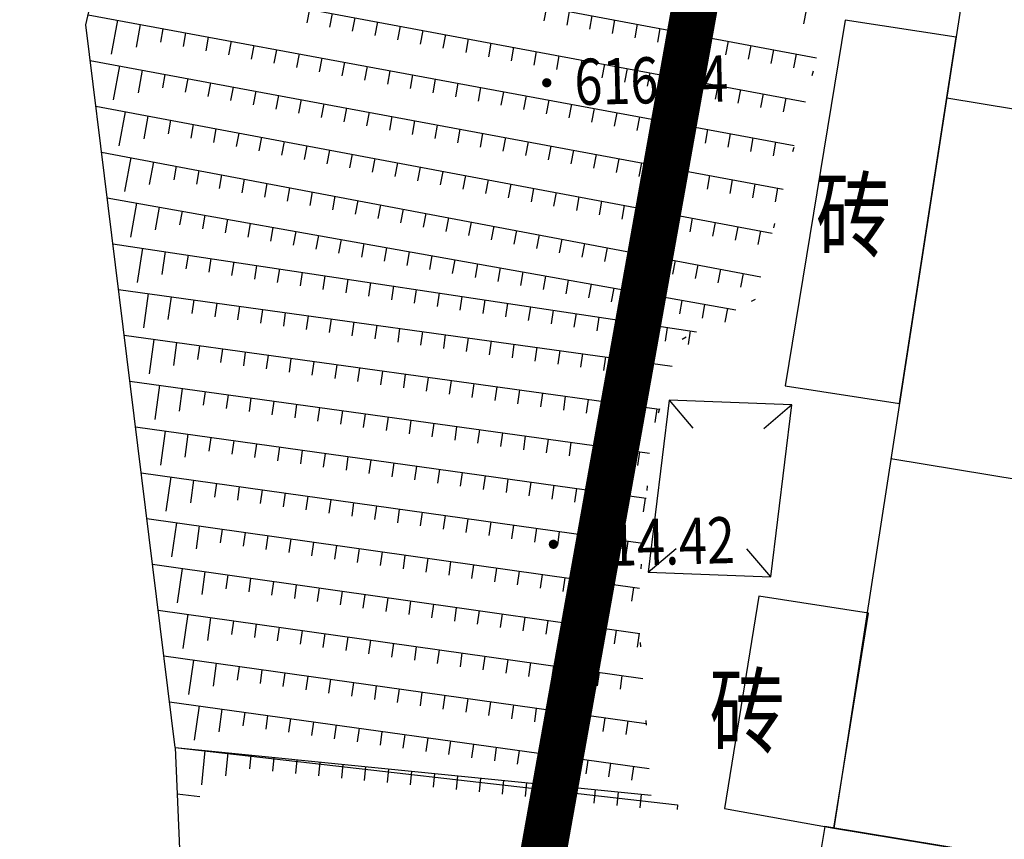
# Model space of a CAD drawing. Extents: x 615953 to 618248, y 3125610 to 3127498.
# Drawn here: x 616510 to 616532, y 3126994 to 3127012 of the extents above; entities that cross this region are included whole.
import ezdxf
from ezdxf.enums import TextEntityAlignment as Align

# ---------------------------------------------------------------- set-up
doc = ezdxf.new("R2010")
doc.units = 0
doc.linetypes.add('X4', pattern=[1.6, 0, -1.6])
doc.layers.get('0').update_dxf_attribs({"linetype": 'CONTINUOUS'})
doc.layers.add('ASSIST', color=7, linetype='CONTINUOUS', plot=False)
for name, color, linetype in [('DMTZ', 3, 'CONTINUOUS'), ('GCD', 1, 'CONTINUOUS'), ('JMD', 6, 'CONTINUOUS'), ('排污口说明', 5, 'CONTINUOUS')]:
    doc.layers.add(name, color=color, linetype=linetype)
doc.styles.add('HZ', font='rs.shx', dxfattribs={"width": 0.8, "bigfont": 'hztxt.shx'})

# ---------------------------------------------------------------- blocks, each defined once
blk = doc.blocks.new('GC200')
at = {"linetype": 'Continuous', "const_width": 0.2, "flags": 128}
blk.add_lwpolyline([(-0.1, 0, 1), (0.1, 0, 1)], format="xyb", close=True, dxfattribs=at)

msp = doc.modelspace()

# ---------------------------------------------------------------- linework, layer by layer
at = {"layer": 'ASSIST', "linetype": 'X4', "elevation": -600.692, "flags": 128}
for points in [[(616520.679, 3127118.004), (616520.706, 3127114.99), (616518.896, 3127112.59), (616518.398, 3127109.248), (616518.732, 3127105.705), (616519.116, 3127102.624), (616520.466, 3127096.861), (616521.575, 3127094.182), (616523.562, 3127092.528), (616526.511, 3127090.381), (616529.207, 3127088.304), (616530.835, 3127086.541), (616535.98, 3127084.037), (616538.784, 3127081.985), (616540.485, 3127079.909), (616540.643, 3127076.472), (616539.441, 3127069.194), (616538.792, 3127064.209), (616538.88, 3127060.772), (616538.501, 3127056.896), (616538.21, 3127049.478), (616532.896, 3127040.243), (616531.423, 3127030.417), (616531.373, 3127020.296), (616529.922, 3127017.73), (616528.126, 3127012.151), (616526.434, 3127005.483), (616524.8, 3127004.586), (616524.168, 3127002.474), (616523.893, 3126998.791), (616524.181, 3126994.743)], [(616524.753, 3126994.53), (616523.493, 3126975.913), (616520.921, 3126964.755), (616519.614, 3126955.422), (616518.896, 3126946.78), (616516.918, 3126934.806), (616515.608, 3126926.177), (616514.258, 3126918.052), (616512.386, 3126915.605), (616510.62, 3126915.195), (616509.138, 3126914.966), (616508.393, 3126913.767), (616508.127, 3126911.233), (616507.33, 3126906.007), (616508.766, 3126903.245), (616509.403, 3126901.374), (616509.459, 3126900.35), (616509.252, 3126899.316), (616508.311, 3126898.849), (616508.041, 3126898.631), (616505.739, 3126890.851), (616503.846, 3126886.299), (616502.946, 3126885.144), (616502.131, 3126883.777), (616501.996, 3126883.098), (616501.916, 3126882.071), (616502.111, 3126881.411), (616503.551, 3126880.483), (616504.218, 3126879.59), (616504.197, 3126877.248), (616503.332, 3126873.834), (616502.862, 3126872.709), (616501.807, 3126868.227), (616501.193, 3126865.62), (616502.149, 3126864.092), (616502.25, 3126862.671), (616499.829, 3126855.29), (616499.76, 3126849.4), (616499.281, 3126844.694), (616498.801, 3126838.962), (616498.763, 3126832.351), (616499.748, 3126831.498), (616500.492, 3126831.443), (616500.793, 3126829.638), (616500.328, 3126824.761), (616498.486, 3126815.663), (616497.357, 3126808.822), (616496.312, 3126802.917)]]:
    msp.add_lwpolyline(points, dxfattribs=at)
at = {"layer": 'DMTZ', "linetype": 'Continuous'}
for p, q in [((616512.43, 3127013.597, -600.692), (616527.762, 3127010.714, -600.692)), ((616512.205, 3127012.623, -600.692), (616527.521, 3127009.765, -600.692)), ((616511.98, 3127011.648, -600.692), (616527.28, 3127008.816, -600.692)), ((616516.776, 3127011.77, -600.692), (616516.721, 3127011.475, -600.692)), ((616517.268, 3127011.678, -600.692), (616517.213, 3127011.383, -600.692)), ((616521.914, 3127011.814, -600.692), (616521.858, 3127011.519, -600.692)), ((616522.405, 3127011.721, -600.692), (616522.35, 3127011.426, -600.692)), ((616527.54, 3127011.75, -600.692), (616527.484, 3127011.456, -600.692)), ((616512.62, 3127011.53, -600.692), (616512.483, 3127010.793, -600.692)), ((616513.111, 3127011.439, -600.692), (616513.02, 3127010.947, -600.692)), ((616517.759, 3127011.586, -600.692), (616517.704, 3127011.292, -600.692)), ((616518.251, 3127011.495, -600.692), (616518.196, 3127011.2, -600.692)), ((616522.897, 3127011.629, -600.692), (616522.841, 3127011.334, -600.692)), ((616523.388, 3127011.537, -600.692), (616523.333, 3127011.242, -600.692)), ((616523.879, 3127011.444, -600.692), (616523.824, 3127011.149, -600.692)), ((616513.603, 3127011.348, -600.692), (616513.548, 3127011.053, -600.692)), ((616514.095, 3127011.257, -600.692), (616514.04, 3127010.962, -600.692)), ((616518.742, 3127011.403, -600.692), (616518.687, 3127011.108, -600.692)), ((616519.234, 3127011.311, -600.692), (616519.179, 3127011.016, -600.692)), ((616519.725, 3127011.22, -600.692), (616519.67, 3127010.925, -600.692)), ((616524.371, 3127011.352, -600.692), (616524.315, 3127011.057, -600.692)), ((616524.862, 3127011.259, -600.692), (616524.807, 3127010.964, -600.692)), ((616514.586, 3127011.166, -600.692), (616514.532, 3127010.871, -600.692)), ((616515.078, 3127011.075, -600.692), (616515.023, 3127010.78, -600.692)), ((616520.217, 3127011.128, -600.692), (616520.162, 3127010.833, -600.692)), ((616520.709, 3127011.036, -600.692), (616520.654, 3127010.741, -600.692)), ((616525.354, 3127011.167, -600.692), (616525.298, 3127010.872, -600.692)), ((616525.845, 3127011.074, -600.692), (616525.789, 3127010.78, -600.692)), ((616515.57, 3127010.984, -600.692), (616515.515, 3127010.689, -600.692)), ((616516.061, 3127010.893, -600.692), (616516.007, 3127010.598, -600.692)), ((616516.553, 3127010.802, -600.692), (616516.498, 3127010.507, -600.692)), ((616521.2, 3127010.945, -600.692), (616521.145, 3127010.65, -600.692)), ((616521.692, 3127010.853, -600.692), (616521.637, 3127010.558, -600.692)), ((616526.336, 3127010.982, -600.692), (616526.281, 3127010.687, -600.692)), ((616526.828, 3127010.89, -600.692), (616526.772, 3127010.595, -600.692)), ((616527.319, 3127010.797, -600.692), (616527.264, 3127010.502, -600.692)), ((616512.025, 3127010.66, -600.692), (616527.039, 3127007.868, -600.692)), ((616517.044, 3127010.711, -600.692), (616516.99, 3127010.416, -600.692)), ((616517.536, 3127010.62, -600.692), (616517.481, 3127010.325, -600.692)), ((616522.183, 3127010.761, -600.692), (616522.128, 3127010.466, -600.692)), ((616522.675, 3127010.669, -600.692), (616522.62, 3127010.375, -600.692)), ((616523.166, 3127010.578, -600.692), (616523.111, 3127010.283, -600.692)), ((616512.664, 3127010.541, -600.692), (616512.527, 3127009.804, -600.692)), ((616513.156, 3127010.45, -600.692), (616513.064, 3127009.958, -600.692)), ((616518.028, 3127010.529, -600.692), (616517.973, 3127010.234, -600.692)), ((616518.519, 3127010.438, -600.692), (616518.465, 3127010.143, -600.692)), ((616523.658, 3127010.486, -600.692), (616523.603, 3127010.191, -600.692)), ((616524.149, 3127010.394, -600.692), (616524.094, 3127010.099, -600.692)), ((616513.647, 3127010.358, -600.692), (616513.592, 3127010.063, -600.692)), ((616514.139, 3127010.267, -600.692), (616514.084, 3127009.972, -600.692)), ((616514.63, 3127010.175, -600.692), (616514.575, 3127009.881, -600.692)), ((616519.011, 3127010.347, -600.692), (616518.956, 3127010.052, -600.692)), ((616519.503, 3127010.256, -600.692), (616519.448, 3127009.961, -600.692)), ((616519.994, 3127010.165, -600.692), (616519.94, 3127009.87, -600.692)), ((616524.641, 3127010.303, -600.692), (616524.586, 3127010.008, -600.692)), ((616525.132, 3127010.211, -600.692), (616525.077, 3127009.916, -600.692)), ((616515.122, 3127010.084, -600.692), (616515.067, 3127009.789, -600.692)), ((616515.613, 3127009.993, -600.692), (616515.559, 3127009.698, -600.692)), ((616520.486, 3127010.074, -600.692), (616520.431, 3127009.779, -600.692)), ((616520.978, 3127009.983, -600.692), (616520.923, 3127009.688, -600.692)), ((616525.624, 3127010.119, -600.692), (616525.569, 3127009.824, -600.692)), ((616526.115, 3127010.027, -600.692), (616526.06, 3127009.733, -600.692)), ((616526.607, 3127009.936, -600.692), (616526.552, 3127009.641, -600.692)), ((616516.105, 3127009.901, -600.692), (616516.05, 3127009.606, -600.692)), ((616516.597, 3127009.81, -600.692), (616516.542, 3127009.515, -600.692)), ((616521.469, 3127009.892, -600.692), (616521.415, 3127009.597, -600.692)), ((616521.961, 3127009.801, -600.692), (616521.906, 3127009.506, -600.692)), ((616527.098, 3127009.844, -600.692), (616527.043, 3127009.549, -600.692)), ((616512.148, 3127009.668, -600.692), (616526.799, 3127006.919, -600.692)), ((616512.786, 3127009.548, -600.692), (616512.648, 3127008.811, -600.692)), ((616517.088, 3127009.718, -600.692), (616517.033, 3127009.423, -600.692)), ((616517.58, 3127009.627, -600.692), (616517.525, 3127009.332, -600.692)), ((616518.071, 3127009.536, -600.692), (616518.016, 3127009.241, -600.692)), ((616522.453, 3127009.71, -600.692), (616522.398, 3127009.415, -600.692)), ((616522.944, 3127009.619, -600.692), (616522.89, 3127009.324, -600.692)), ((616523.436, 3127009.528, -600.692), (616523.381, 3127009.233, -600.692)), ((616513.278, 3127009.455, -600.692), (616513.186, 3127008.964, -600.692)), ((616513.769, 3127009.363, -600.692), (616513.714, 3127009.068, -600.692)), ((616518.563, 3127009.444, -600.692), (616518.508, 3127009.149, -600.692)), ((616519.054, 3127009.353, -600.692), (616519, 3127009.058, -600.692)), ((616523.928, 3127009.437, -600.692), (616523.873, 3127009.142, -600.692)), ((616524.419, 3127009.346, -600.692), (616524.365, 3127009.051, -600.692)), ((616514.261, 3127009.271, -600.692), (616514.205, 3127008.976, -600.692)), ((616514.752, 3127009.179, -600.692), (616514.697, 3127008.884, -600.692)), ((616515.244, 3127009.087, -600.692), (616515.188, 3127008.792, -600.692)), ((616519.546, 3127009.261, -600.692), (616519.491, 3127008.966, -600.692)), ((616520.038, 3127009.17, -600.692), (616519.983, 3127008.875, -600.692)), ((616524.911, 3127009.255, -600.692), (616524.856, 3127008.96, -600.692)), ((616525.402, 3127009.164, -600.692), (616525.348, 3127008.869, -600.692)), ((616515.735, 3127008.995, -600.692), (616515.68, 3127008.7, -600.692)), ((616516.226, 3127008.902, -600.692), (616516.171, 3127008.607, -600.692)), ((616520.529, 3127009.078, -600.692), (616520.474, 3127008.783, -600.692)), ((616521.021, 3127008.987, -600.692), (616520.966, 3127008.692, -600.692)), ((616521.512, 3127008.896, -600.692), (616521.457, 3127008.601, -600.692)), ((616525.894, 3127009.073, -600.692), (616525.84, 3127008.778, -600.692)), ((616526.386, 3127008.982, -600.692), (616526.331, 3127008.687, -600.692)), ((616526.877, 3127008.891, -600.692), (616526.823, 3127008.596, -600.692)), ((616512.27, 3127008.675, -600.692), (616526.558, 3127005.97, -600.692)), ((616516.718, 3127008.81, -600.692), (616516.663, 3127008.515, -600.692)), ((616517.209, 3127008.718, -600.692), (616517.154, 3127008.423, -600.692)), ((616522.004, 3127008.804, -600.692), (616521.949, 3127008.509, -600.692)), ((616522.495, 3127008.713, -600.692), (616522.441, 3127008.418, -600.692)), ((616512.909, 3127008.554, -600.692), (616512.769, 3127007.817, -600.692)), ((616513.4, 3127008.461, -600.692), (616513.307, 3127007.97, -600.692)), ((616517.701, 3127008.626, -600.692), (616517.645, 3127008.331, -600.692)), ((616518.192, 3127008.534, -600.692), (616518.137, 3127008.239, -600.692)), ((616522.987, 3127008.621, -600.692), (616522.932, 3127008.326, -600.692)), ((616523.479, 3127008.53, -600.692), (616523.424, 3127008.235, -600.692)), ((616513.892, 3127008.368, -600.692), (616513.836, 3127008.073, -600.692)), ((616514.383, 3127008.275, -600.692), (616514.327, 3127007.98, -600.692)), ((616518.684, 3127008.441, -600.692), (616518.628, 3127008.146, -600.692)), ((616519.175, 3127008.349, -600.692), (616519.12, 3127008.054, -600.692)), ((616519.666, 3127008.257, -600.692), (616519.611, 3127007.962, -600.692)), ((616523.97, 3127008.438, -600.692), (616523.915, 3127008.143, -600.692)), ((616524.462, 3127008.347, -600.692), (616524.407, 3127008.052, -600.692)), ((616524.953, 3127008.256, -600.692), (616524.898, 3127007.961, -600.692)), ((616514.874, 3127008.182, -600.692), (616514.818, 3127007.887, -600.692)), ((616515.365, 3127008.089, -600.692), (616515.31, 3127007.794, -600.692)), ((616520.158, 3127008.165, -600.692), (616520.103, 3127007.87, -600.692)), ((616520.649, 3127008.073, -600.692), (616520.594, 3127007.778, -600.692)), ((616525.445, 3127008.164, -600.692), (616525.39, 3127007.869, -600.692)), ((616525.936, 3127008.073, -600.692), (616525.882, 3127007.778, -600.692)), ((616515.857, 3127007.996, -600.692), (616515.801, 3127007.701, -600.692)), ((616516.348, 3127007.903, -600.692), (616516.292, 3127007.608, -600.692)), ((616516.839, 3127007.81, -600.692), (616516.783, 3127007.515, -600.692)), ((616521.141, 3127007.98, -600.692), (616521.085, 3127007.685, -600.692)), ((616521.632, 3127007.888, -600.692), (616521.577, 3127007.593, -600.692)), ((616526.428, 3127007.981, -600.692), (616526.373, 3127007.686, -600.692)), ((616526.92, 3127007.89, -600.692), (616526.865, 3127007.595, -600.692)), ((616512.393, 3127007.683, -600.692), (616526.017, 3127005.254, -600.692)), ((616517.33, 3127007.717, -600.692), (616517.275, 3127007.422, -600.692)), ((616517.822, 3127007.624, -600.692), (616517.766, 3127007.329, -600.692)), ((616522.124, 3127007.796, -600.692), (616522.068, 3127007.501, -600.692)), ((616522.615, 3127007.704, -600.692), (616522.56, 3127007.409, -600.692)), ((616523.106, 3127007.612, -600.692), (616523.051, 3127007.317, -600.692)), ((616513.033, 3127007.569, -600.692), (616512.901, 3127006.83, -600.692)), ((616513.525, 3127007.481, -600.692), (616513.437, 3127006.989, -600.692)), ((616514.017, 3127007.393, -600.692), (616513.965, 3127007.098, -600.692)), ((616518.313, 3127007.531, -600.692), (616518.257, 3127007.236, -600.692)), ((616518.804, 3127007.438, -600.692), (616518.748, 3127007.143, -600.692)), ((616523.598, 3127007.519, -600.692), (616523.543, 3127007.224, -600.692)), ((616524.089, 3127007.427, -600.692), (616524.034, 3127007.132, -600.692)), ((616514.51, 3127007.305, -600.692), (616514.457, 3127007.01, -600.692)), ((616515.002, 3127007.218, -600.692), (616514.949, 3127006.922, -600.692)), ((616519.296, 3127007.345, -600.692), (616519.24, 3127007.05, -600.692)), ((616519.787, 3127007.252, -600.692), (616519.731, 3127006.957, -600.692)), ((616524.581, 3127007.335, -600.692), (616524.525, 3127007.04, -600.692)), ((616525.072, 3127007.243, -600.692), (616525.017, 3127006.948, -600.692)), ((616515.494, 3127007.13, -600.692), (616515.441, 3127006.834, -600.692)), ((616515.986, 3127007.042, -600.692), (616515.934, 3127006.747, -600.692)), ((616516.479, 3127006.954, -600.692), (616516.426, 3127006.659, -600.692)), ((616520.278, 3127007.159, -600.692), (616520.222, 3127006.864, -600.692)), ((616520.769, 3127007.066, -600.692), (616520.714, 3127006.771, -600.692)), ((616521.261, 3127006.973, -600.692), (616521.205, 3127006.678, -600.692)), ((616525.564, 3127007.151, -600.692), (616525.508, 3127006.856, -600.692)), ((616526.055, 3127007.058, -600.692), (616526, 3127006.763, -600.692)), ((616526.546, 3127006.966, -600.692), (616526.491, 3127006.671, -600.692)), ((616516.971, 3127006.866, -600.692), (616516.918, 3127006.571, -600.692)), ((616517.463, 3127006.779, -600.692), (616517.41, 3127006.483, -600.692)), ((616521.752, 3127006.88, -600.692), (616521.696, 3127006.585, -600.692)), ((616522.243, 3127006.787, -600.692), (616522.187, 3127006.492, -600.692)), ((616512.516, 3127006.69, -600.692), (616525.159, 3127004.782, -600.692)), ((616513.158, 3127006.593, -600.692), (616513.047, 3127005.852, -600.692)), ((616517.955, 3127006.691, -600.692), (616517.903, 3127006.396, -600.692)), ((616518.448, 3127006.603, -600.692), (616518.395, 3127006.308, -600.692)), ((616522.734, 3127006.694, -600.692), (616522.679, 3127006.399, -600.692)), ((616523.226, 3127006.601, -600.692), (616523.17, 3127006.306, -600.692)), ((616513.653, 3127006.519, -600.692), (616513.578, 3127006.024, -600.692)), ((616514.147, 3127006.444, -600.692), (616514.102, 3127006.147, -600.692)), ((616514.642, 3127006.369, -600.692), (616514.597, 3127006.073, -600.692)), ((616518.94, 3127006.515, -600.692), (616518.887, 3127006.22, -600.692)), ((616519.432, 3127006.428, -600.692), (616519.379, 3127006.132, -600.692)), ((616519.924, 3127006.34, -600.692), (616519.872, 3127006.045, -600.692)), ((616523.717, 3127006.508, -600.692), (616523.661, 3127006.213, -600.692)), ((616524.208, 3127006.415, -600.692), (616524.152, 3127006.12, -600.692)), ((616524.7, 3127006.322, -600.692), (616524.644, 3127006.027, -600.692)), ((616515.136, 3127006.295, -600.692), (616515.091, 3127005.998, -600.692)), ((616515.63, 3127006.22, -600.692), (616515.586, 3127005.924, -600.692)), ((616516.125, 3127006.146, -600.692), (616516.08, 3127005.849, -600.692)), ((616520.416, 3127006.252, -600.692), (616520.364, 3127005.957, -600.692)), ((616520.909, 3127006.164, -600.692), (616520.856, 3127005.869, -600.692)), ((616525.191, 3127006.229, -600.692), (616525.135, 3127005.934, -600.692)), ((616525.682, 3127006.136, -600.692), (616525.626, 3127005.841, -600.692)), ((616516.619, 3127006.071, -600.692), (616516.575, 3127005.774, -600.692)), ((616517.114, 3127005.996, -600.692), (616517.069, 3127005.7, -600.692)), ((616517.608, 3127005.922, -600.692), (616517.563, 3127005.625, -600.692)), ((616521.401, 3127006.077, -600.692), (616521.348, 3127005.781, -600.692)), ((616521.893, 3127005.989, -600.692), (616521.841, 3127005.694, -600.692)), ((616522.385, 3127005.901, -600.692), (616522.333, 3127005.606, -600.692)), ((616526.173, 3127006.043, -600.692), (616526.118, 3127005.748, -600.692)), ((616512.638, 3127005.698, -600.692), (616524.637, 3127004.039, -600.692)), ((616518.102, 3127005.847, -600.692), (616518.058, 3127005.551, -600.692)), ((616518.597, 3127005.773, -600.692), (616518.552, 3127005.476, -600.692)), ((616519.091, 3127005.698, -600.692), (616519.047, 3127005.401, -600.692)), ((616522.878, 3127005.813, -600.692), (616522.825, 3127005.518, -600.692)), ((616523.37, 3127005.726, -600.692), (616523.317, 3127005.43, -600.692)), ((616513.282, 3127005.609, -600.692), (616513.18, 3127004.866, -600.692)), ((616513.778, 3127005.54, -600.692), (616513.709, 3127005.045, -600.692)), ((616514.273, 3127005.472, -600.692), (616514.232, 3127005.175, -600.692)), ((616519.586, 3127005.623, -600.692), (616519.541, 3127005.327, -600.692)), ((616520.08, 3127005.549, -600.692), (616520.035, 3127005.252, -600.692)), ((616520.574, 3127005.474, -600.692), (616520.53, 3127005.177, -600.692)), ((616523.862, 3127005.638, -600.692), (616523.81, 3127005.342, -600.692)), ((616524.354, 3127005.55, -600.692), (616524.302, 3127005.255, -600.692)), ((616524.847, 3127005.462, -600.692), (616524.794, 3127005.167, -600.692)), ((616514.768, 3127005.403, -600.692), (616514.727, 3127005.106, -600.692)), ((616515.263, 3127005.335, -600.692), (616515.222, 3127005.038, -600.692)), ((616515.759, 3127005.266, -600.692), (616515.718, 3127004.969, -600.692)), ((616521.069, 3127005.4, -600.692), (616521.024, 3127005.103, -600.692)), ((616521.563, 3127005.325, -600.692), (616521.519, 3127005.028, -600.692)), ((616522.058, 3127005.25, -600.692), (616522.013, 3127004.954, -600.692)), ((616525.339, 3127005.375, -600.692), (616525.286, 3127005.079, -600.692)), ((616525.831, 3127005.287, -600.692), (616525.778, 3127004.991, -600.692)), ((616516.254, 3127005.198, -600.692), (616516.213, 3127004.901, -600.692)), ((616516.749, 3127005.13, -600.692), (616516.708, 3127004.832, -600.692)), ((616517.245, 3127005.061, -600.692), (616517.204, 3127004.764, -600.692)), ((616522.552, 3127005.176, -600.692), (616522.507, 3127004.879, -600.692)), ((616523.047, 3127005.101, -600.692), (616523.002, 3127004.804, -600.692)), ((616517.74, 3127004.993, -600.692), (616517.699, 3127004.695, -600.692)), ((616518.235, 3127004.924, -600.692), (616518.194, 3127004.627, -600.692)), ((616518.731, 3127004.856, -600.692), (616518.689, 3127004.559, -600.692)), ((616523.541, 3127005.026, -600.692), (616523.496, 3127004.73, -600.692)), ((616524.035, 3127004.952, -600.692), (616523.991, 3127004.655, -600.692)), ((616524.53, 3127004.877, -600.692), (616524.485, 3127004.581, -600.692)), ((616512.761, 3127004.705, -600.692), (616524.356, 3127003.102, -600.692)), ((616513.405, 3127004.616, -600.692), (616513.302, 3127003.873, -600.692)), ((616519.226, 3127004.787, -600.692), (616519.185, 3127004.49, -600.692)), ((616519.721, 3127004.719, -600.692), (616519.68, 3127004.422, -600.692)), ((616520.216, 3127004.65, -600.692), (616520.175, 3127004.353, -600.692)), ((616525.024, 3127004.803, -600.692), (616524.979, 3127004.506, -600.692)), ((616513.9, 3127004.548, -600.692), (616513.832, 3127004.052, -600.692)), ((616514.396, 3127004.479, -600.692), (616514.354, 3127004.182, -600.692)), ((616514.891, 3127004.411, -600.692), (616514.85, 3127004.114, -600.692)), ((616520.712, 3127004.582, -600.692), (616520.671, 3127004.285, -600.692)), ((616521.207, 3127004.513, -600.692), (616521.166, 3127004.216, -600.692)), ((616521.702, 3127004.445, -600.692), (616521.661, 3127004.148, -600.692)), ((616515.386, 3127004.342, -600.692), (616515.345, 3127004.045, -600.692)), ((616515.881, 3127004.274, -600.692), (616515.84, 3127003.977, -600.692)), ((616516.377, 3127004.205, -600.692), (616516.336, 3127003.908, -600.692)), ((616522.198, 3127004.377, -600.692), (616522.156, 3127004.079, -600.692)), ((616522.693, 3127004.308, -600.692), (616522.652, 3127004.011, -600.692)), ((616523.188, 3127004.24, -600.692), (616523.147, 3127003.942, -600.692)), ((616516.872, 3127004.137, -600.692), (616516.831, 3127003.84, -600.692)), ((616517.367, 3127004.068, -600.692), (616517.326, 3127003.771, -600.692)), ((616517.863, 3127004, -600.692), (616517.821, 3127003.703, -600.692)), ((616523.683, 3127004.171, -600.692), (616523.642, 3127003.874, -600.692)), ((616524.179, 3127004.103, -600.692), (616524.138, 3127003.806, -600.692)), ((616518.358, 3127003.931, -600.692), (616518.317, 3127003.634, -600.692)), ((616518.853, 3127003.863, -600.692), (616518.812, 3127003.566, -600.692)), ((616519.348, 3127003.794, -600.692), (616519.307, 3127003.497, -600.692)), ((616512.884, 3127003.713, -600.692), (616524.144, 3127002.151, -600.692)), ((616513.528, 3127003.624, -600.692), (616513.425, 3127002.881, -600.692)), ((616514.023, 3127003.555, -600.692), (616513.954, 3127003.06, -600.692)), ((616519.844, 3127003.726, -600.692), (616519.803, 3127003.429, -600.692)), ((616520.339, 3127003.657, -600.692), (616520.298, 3127003.36, -600.692)), ((616520.834, 3127003.589, -600.692), (616520.793, 3127003.292, -600.692)), ((616514.518, 3127003.486, -600.692), (616514.477, 3127003.189, -600.692)), ((616515.013, 3127003.418, -600.692), (616514.972, 3127003.12, -600.692)), ((616515.509, 3127003.349, -600.692), (616515.468, 3127003.052, -600.692)), ((616521.33, 3127003.52, -600.692), (616521.288, 3127003.223, -600.692)), ((616521.825, 3127003.452, -600.692), (616521.784, 3127003.155, -600.692)), ((616522.32, 3127003.383, -600.692), (616522.279, 3127003.086, -600.692)), ((616516.004, 3127003.28, -600.692), (616515.963, 3127002.983, -600.692)), ((616516.499, 3127003.211, -600.692), (616516.458, 3127002.914, -600.692)), ((616516.994, 3127003.143, -600.692), (616516.953, 3127002.846, -600.692)), ((616522.815, 3127003.315, -600.692), (616522.774, 3127003.018, -600.692)), ((616523.311, 3127003.246, -600.692), (616523.27, 3127002.949, -600.692)), ((616523.806, 3127003.178, -600.692), (616523.765, 3127002.881, -600.692)), ((616524.301, 3127003.109, -600.692), (616524.26, 3127002.812, -600.692)), ((616517.49, 3127003.074, -600.692), (616517.449, 3127002.777, -600.692)), ((616517.985, 3127003.005, -600.692), (616517.944, 3127002.708, -600.692)), ((616518.48, 3127002.937, -600.692), (616518.439, 3127002.64, -600.692)), ((616513.007, 3127002.72, -600.692), (616524.071, 3127001.175, -600.692)), ((616518.976, 3127002.868, -600.692), (616518.934, 3127002.571, -600.692)), ((616519.471, 3127002.799, -600.692), (616519.43, 3127002.502, -600.692)), ((616519.966, 3127002.731, -600.692), (616519.925, 3127002.434, -600.692)), ((616513.65, 3127002.631, -600.692), (616513.547, 3127001.888, -600.692)), ((616514.145, 3127002.561, -600.692), (616514.076, 3127002.066, -600.692)), ((616514.641, 3127002.492, -600.692), (616514.599, 3127002.195, -600.692)), ((616520.461, 3127002.662, -600.692), (616520.42, 3127002.365, -600.692)), ((616520.957, 3127002.593, -600.692), (616520.915, 3127002.296, -600.692)), ((616521.452, 3127002.525, -600.692), (616521.411, 3127002.227, -600.692)), ((616515.136, 3127002.423, -600.692), (616515.094, 3127002.126, -600.692)), ((616515.631, 3127002.354, -600.692), (616515.59, 3127002.057, -600.692)), ((616516.126, 3127002.285, -600.692), (616516.085, 3127001.988, -600.692)), ((616521.947, 3127002.456, -600.692), (616521.906, 3127002.159, -600.692)), ((616522.442, 3127002.387, -600.692), (616522.401, 3127002.09, -600.692)), ((616522.938, 3127002.319, -600.692), (616522.896, 3127002.021, -600.692)), ((616516.621, 3127002.216, -600.692), (616516.58, 3127001.918, -600.692)), ((616517.117, 3127002.146, -600.692), (616517.075, 3127001.849, -600.692)), ((616517.612, 3127002.077, -600.692), (616517.57, 3127001.78, -600.692)), ((616523.433, 3127002.25, -600.692), (616523.392, 3127001.953, -600.692)), ((616523.928, 3127002.181, -600.692), (616523.887, 3127001.884, -600.692)), ((616518.107, 3127002.008, -600.692), (616518.066, 3127001.711, -600.692)), ((616518.602, 3127001.939, -600.692), (616518.561, 3127001.642, -600.692)), ((616519.097, 3127001.87, -600.692), (616519.056, 3127001.573, -600.692)), ((616513.129, 3127001.728, -600.692), (616523.998, 3127000.199, -600.692)), ((616513.773, 3127001.637, -600.692), (616513.668, 3127000.895, -600.692)), ((616519.593, 3127001.801, -600.692), (616519.551, 3127001.503, -600.692)), ((616520.088, 3127001.731, -600.692), (616520.046, 3127001.434, -600.692)), ((616520.583, 3127001.662, -600.692), (616520.542, 3127001.365, -600.692)), ((616514.268, 3127001.568, -600.692), (616514.198, 3127001.073, -600.692)), ((616514.763, 3127001.498, -600.692), (616514.721, 3127001.201, -600.692)), ((616515.258, 3127001.428, -600.692), (616515.216, 3127001.131, -600.692)), ((616521.078, 3127001.593, -600.692), (616521.037, 3127001.296, -600.692)), ((616521.573, 3127001.524, -600.692), (616521.532, 3127001.227, -600.692)), ((616522.069, 3127001.455, -600.692), (616522.027, 3127001.158, -600.692)), ((616515.753, 3127001.359, -600.692), (616515.712, 3127001.062, -600.692)), ((616516.249, 3127001.289, -600.692), (616516.207, 3127000.992, -600.692)), ((616516.744, 3127001.22, -600.692), (616516.702, 3127000.922, -600.692)), ((616522.564, 3127001.386, -600.692), (616522.522, 3127001.089, -600.692)), ((616523.059, 3127001.316, -600.692), (616523.017, 3127001.019, -600.692)), ((616523.554, 3127001.247, -600.692), (616523.513, 3127000.95, -600.692)), ((616517.239, 3127001.15, -600.692), (616517.197, 3127000.853, -600.692)), ((616517.734, 3127001.08, -600.692), (616517.692, 3127000.783, -600.692)), ((616518.229, 3127001.011, -600.692), (616518.187, 3127000.713, -600.692)), ((616524.049, 3127001.178, -600.692), (616524.008, 3127000.881, -600.692)), ((616518.724, 3127000.941, -600.692), (616518.682, 3127000.644, -600.692)), ((616519.219, 3127000.871, -600.692), (616519.177, 3127000.574, -600.692)), ((616519.714, 3127000.802, -600.692), (616519.673, 3127000.505, -600.692)), ((616513.252, 3127000.736, -600.692), (616523.925, 3126999.223, -600.692)), ((616513.896, 3127000.644, -600.692), (616513.79, 3126999.902, -600.692)), ((616514.391, 3127000.574, -600.692), (616514.32, 3127000.079, -600.692)), ((616520.21, 3127000.732, -600.692), (616520.168, 3127000.435, -600.692)), ((616520.705, 3127000.662, -600.692), (616520.663, 3127000.365, -600.692)), ((616521.2, 3127000.593, -600.692), (616521.158, 3127000.296, -600.692)), ((616514.886, 3127000.504, -600.692), (616514.844, 3127000.207, -600.692)), ((616515.381, 3127000.434, -600.692), (616515.339, 3127000.137, -600.692)), ((616515.876, 3127000.364, -600.692), (616515.834, 3127000.067, -600.692)), ((616521.695, 3127000.523, -600.692), (616521.653, 3127000.226, -600.692)), ((616522.19, 3127000.453, -600.692), (616522.148, 3127000.156, -600.692)), ((616522.685, 3127000.384, -600.692), (616522.643, 3127000.087, -600.692)), ((616516.371, 3127000.294, -600.692), (616516.329, 3126999.996, -600.692)), ((616516.866, 3127000.223, -600.692), (616516.824, 3126999.926, -600.692)), ((616517.361, 3127000.153, -600.692), (616517.319, 3126999.856, -600.692)), ((616523.18, 3127000.314, -600.692), (616523.138, 3127000.017, -600.692)), ((616523.675, 3127000.244, -600.692), (616523.634, 3126999.947, -600.692)), ((616517.856, 3127000.083, -600.692), (616517.814, 3126999.786, -600.692)), ((616518.351, 3127000.013, -600.692), (616518.309, 3126999.716, -600.692)), ((616518.846, 3126999.943, -600.692), (616518.804, 3126999.646, -600.692)), ((616513.375, 3126999.743, -600.692), (616523.932, 3126998.246, -600.692)), ((616519.341, 3126999.873, -600.692), (616519.299, 3126999.576, -600.692)), ((616519.836, 3126999.802, -600.692), (616519.794, 3126999.505, -600.692)), ((616520.331, 3126999.732, -600.692), (616520.289, 3126999.435, -600.692)), ((616514.018, 3126999.652, -600.692), (616513.913, 3126998.909, -600.692)), ((616514.513, 3126999.582, -600.692), (616514.443, 3126999.087, -600.692)), ((616515.008, 3126999.512, -600.692), (616514.966, 3126999.215, -600.692)), ((616520.826, 3126999.662, -600.692), (616520.784, 3126999.365, -600.692)), ((616521.321, 3126999.592, -600.692), (616521.279, 3126999.295, -600.692)), ((616521.816, 3126999.522, -600.692), (616521.774, 3126999.225, -600.692)), ((616515.503, 3126999.441, -600.692), (616515.461, 3126999.144, -600.692)), ((616515.998, 3126999.371, -600.692), (616515.956, 3126999.074, -600.692)), ((616516.493, 3126999.301, -600.692), (616516.451, 3126999.004, -600.692)), ((616522.311, 3126999.452, -600.692), (616522.269, 3126999.155, -600.692)), ((616522.806, 3126999.381, -600.692), (616522.764, 3126999.084, -600.692)), ((616523.302, 3126999.311, -600.692), (616523.259, 3126999.014, -600.692)), ((616516.989, 3126999.231, -600.692), (616516.946, 3126998.934, -600.692)), ((616517.484, 3126999.161, -600.692), (616517.441, 3126998.864, -600.692)), ((616517.979, 3126999.09, -600.692), (616517.937, 3126998.793, -600.692)), ((616523.797, 3126999.241, -600.692), (616523.754, 3126998.944, -600.692)), ((616518.474, 3126999.02, -600.692), (616518.432, 3126998.723, -600.692)), ((616518.969, 3126998.95, -600.692), (616518.927, 3126998.653, -600.692)), ((616519.464, 3126998.88, -600.692), (616519.422, 3126998.583, -600.692)), ((616513.497, 3126998.751, -600.692), (616524.001, 3126997.27, -600.692)), ((616514.141, 3126998.66, -600.692), (616514.036, 3126997.917, -600.692)), ((616519.959, 3126998.81, -600.692), (616519.917, 3126998.513, -600.692)), ((616520.454, 3126998.74, -600.692), (616520.412, 3126998.443, -600.692)), ((616520.949, 3126998.669, -600.692), (616520.907, 3126998.372, -600.692)), ((616514.636, 3126998.59, -600.692), (616514.566, 3126998.095, -600.692)), ((616515.131, 3126998.52, -600.692), (616515.089, 3126998.223, -600.692)), ((616515.626, 3126998.451, -600.692), (616515.584, 3126998.154, -600.692)), ((616521.444, 3126998.599, -600.692), (616521.402, 3126998.302, -600.692)), ((616521.939, 3126998.529, -600.692), (616521.897, 3126998.232, -600.692)), ((616522.434, 3126998.459, -600.692), (616522.392, 3126998.162, -600.692)), ((616516.121, 3126998.381, -600.692), (616516.08, 3126998.084, -600.692)), ((616516.617, 3126998.311, -600.692), (616516.575, 3126998.014, -600.692)), ((616517.112, 3126998.241, -600.692), (616517.07, 3126997.944, -600.692)), ((616522.929, 3126998.389, -600.692), (616522.887, 3126998.092, -600.692)), ((616523.424, 3126998.318, -600.692), (616523.382, 3126998.021, -600.692)), ((616523.919, 3126998.248, -600.692), (616523.877, 3126997.951, -600.692)), ((616517.607, 3126998.171, -600.692), (616517.565, 3126997.874, -600.692)), ((616518.102, 3126998.102, -600.692), (616518.06, 3126997.805, -600.692)), ((616518.597, 3126998.032, -600.692), (616518.555, 3126997.735, -600.692)), ((616519.092, 3126997.962, -600.692), (616519.05, 3126997.665, -600.692)), ((616519.587, 3126997.892, -600.692), (616519.545, 3126997.595, -600.692)), ((616520.082, 3126997.823, -600.692), (616520.04, 3126997.525, -600.692)), ((616513.62, 3126997.758, -600.692), (616524.071, 3126996.294, -600.692)), ((616514.264, 3126997.668, -600.692), (616514.16, 3126996.925, -600.692)), ((616514.759, 3126997.599, -600.692), (616514.69, 3126997.103, -600.692)), ((616520.577, 3126997.753, -600.692), (616520.535, 3126997.456, -600.692)), ((616521.072, 3126997.683, -600.692), (616521.031, 3126997.386, -600.692)), ((616521.568, 3126997.613, -600.692), (616521.526, 3126997.316, -600.692)), ((616515.254, 3126997.529, -600.692), (616515.212, 3126997.232, -600.692)), ((616515.749, 3126997.46, -600.692), (616515.708, 3126997.163, -600.692)), ((616516.244, 3126997.39, -600.692), (616516.203, 3126997.093, -600.692)), ((616522.063, 3126997.543, -600.692), (616522.021, 3126997.246, -600.692)), ((616522.558, 3126997.474, -600.692), (616522.516, 3126997.177, -600.692)), ((616523.053, 3126997.404, -600.692), (616523.011, 3126997.107, -600.692)), ((616516.74, 3126997.321, -600.692), (616516.698, 3126997.024, -600.692)), ((616517.235, 3126997.252, -600.692), (616517.193, 3126996.955, -600.692)), ((616517.73, 3126997.182, -600.692), (616517.688, 3126996.885, -600.692)), ((616523.548, 3126997.334, -600.692), (616523.506, 3126997.037, -600.692)), ((616518.225, 3126997.113, -600.692), (616518.183, 3126996.816, -600.692)), ((616518.72, 3126997.044, -600.692), (616518.679, 3126996.746, -600.692)), ((616519.215, 3126996.974, -600.692), (616519.174, 3126996.677, -600.692)), ((616513.743, 3126996.766, -600.692), (616524.14, 3126995.317, -600.692)), ((616519.711, 3126996.905, -600.692), (616519.669, 3126996.608, -600.692)), ((616520.206, 3126996.835, -600.692), (616520.164, 3126996.538, -600.692)), ((616520.701, 3126996.766, -600.692), (616520.659, 3126996.469, -600.692)), ((616514.387, 3126996.676, -600.692), (616514.283, 3126995.933, -600.692)), ((616514.882, 3126996.607, -600.692), (616514.813, 3126996.112, -600.692)), ((616515.377, 3126996.538, -600.692), (616515.336, 3126996.241, -600.692)), ((616521.196, 3126996.697, -600.692), (616521.154, 3126996.399, -600.692)), ((616521.691, 3126996.627, -600.692), (616521.65, 3126996.33, -600.692)), ((616522.186, 3126996.558, -600.692), (616522.145, 3126996.261, -600.692)), ((616515.872, 3126996.469, -600.692), (616515.831, 3126996.172, -600.692)), ((616516.367, 3126996.4, -600.692), (616516.326, 3126996.103, -600.692)), ((616516.863, 3126996.331, -600.692), (616516.821, 3126996.034, -600.692)), ((616522.682, 3126996.488, -600.692), (616522.64, 3126996.191, -600.692)), ((616523.177, 3126996.419, -600.692), (616523.135, 3126996.122, -600.692)), ((616523.672, 3126996.35, -600.692), (616523.63, 3126996.053, -600.692)), ((616517.358, 3126996.262, -600.692), (616517.316, 3126995.965, -600.692)), ((616517.853, 3126996.193, -600.692), (616517.812, 3126995.896, -600.692)), ((616518.348, 3126996.124, -600.692), (616518.307, 3126995.827, -600.692)), ((616518.844, 3126996.055, -600.692), (616518.802, 3126995.758, -600.692)), ((616519.339, 3126995.986, -600.692), (616519.297, 3126995.689, -600.692)), ((616519.834, 3126995.917, -600.692), (616519.793, 3126995.62, -600.692)), ((616513.865, 3126995.773, -600.692), (616524.753, 3126994.53, -600.692)), ((616513.865, 3126995.773, -600.692), (616524.181, 3126994.743, -600.692)), ((616514.512, 3126995.709, -600.692), (616514.438, 3126994.962, -600.692)), ((616515.01, 3126995.659, -600.692), (616514.96, 3126995.162, -600.692)), ((616520.329, 3126995.848, -600.692), (616520.288, 3126995.551, -600.692)), ((616520.824, 3126995.779, -600.692), (616520.783, 3126995.482, -600.692)), ((616521.32, 3126995.71, -600.692), (616521.278, 3126995.413, -600.692)), ((616515.507, 3126995.609, -600.692), (616515.477, 3126995.311, -600.692)), ((616516.005, 3126995.56, -600.692), (616515.975, 3126995.261, -600.692)), ((616516.502, 3126995.51, -600.692), (616516.473, 3126995.211, -600.692)), ((616517, 3126995.46, -600.692), (616516.97, 3126995.162, -600.692)), ((616521.815, 3126995.641, -600.692), (616521.773, 3126995.344, -600.692)), ((616522.31, 3126995.572, -600.692), (616522.269, 3126995.275, -600.692)), ((616522.805, 3126995.503, -600.692), (616522.764, 3126995.206, -600.692)), ((616523.3, 3126995.434, -600.692), (616523.259, 3126995.137, -600.692)), ((616517.497, 3126995.411, -600.692), (616517.468, 3126995.112, -600.692)), ((616517.995, 3126995.361, -600.692), (616517.965, 3126995.062, -600.692)), ((616518.492, 3126995.311, -600.692), (616518.463, 3126995.013, -600.692)), ((616518.99, 3126995.261, -600.692), (616518.96, 3126994.963, -600.692)), ((616523.796, 3126995.365, -600.692), (616523.754, 3126995.068, -600.692)), ((616519.487, 3126995.212, -600.692), (616519.458, 3126994.913, -600.692)), ((616519.985, 3126995.162, -600.692), (616519.955, 3126994.864, -600.692)), ((616520.483, 3126995.112, -600.692), (616520.453, 3126994.814, -600.692)), ((616520.98, 3126995.063, -600.692), (616520.95, 3126994.764, -600.692)), ((616521.478, 3126995.013, -600.692), (616521.448, 3126994.714, -600.692)), ((616521.975, 3126994.963, -600.692), (616521.945, 3126994.665, -600.692)), ((616522.473, 3126994.914, -600.692), (616522.443, 3126994.615, -600.692)), ((616522.97, 3126994.864, -600.692), (616522.94, 3126994.565, -600.692)), ((616523.468, 3126994.814, -600.692), (616523.438, 3126994.516, -600.692)), ((616513.908, 3126994.774, -600.692), (616514.405, 3126994.716, -600.692)), ((616523.965, 3126994.764, -600.692), (616523.935, 3126994.466, -600.692))]:
    msp.add_line(p, q, dxfattribs=at)
at = {"layer": 'DMTZ', "linetype": 'Continuous', "elevation": -600.692, "flags": 128}
msp.add_lwpolyline([(616513.865, 3126995.773), (616511.93, 3127011.429), (616514.635, 3127023.155), (616515.922, 3127034.382), (616523.065, 3127053.934), (616527.12, 3127064.687), (616529.499, 3127075.918), (616528.232, 3127078.443), (616524.544, 3127081.079), (616512.828, 3127087.038), (616508.86, 3127091.096), (616506.932, 3127099.856), (616509.243, 3127105.793), (616515, 3127113.783), (616519.487, 3127118.274)], dxfattribs=at)
at = {"layer": 'DMTZ', "linetype": 'Continuous'}
msp.add_lwpolyline([(616513.865, 3126995.773), (616514.334, 3126984.805), (616509.485, 3126973.948), (616508.039, 3126964.593), (616509.054, 3126952.941)], dxfattribs=at)
at = {"layer": 'JMD', "linetype": 'Continuous'}
for p, q in [((616524.567, 3127003.302, -600.692), (616525.086, 3127002.693, -600.692)), ((616527.226, 3127003.201, -600.692), (616526.618, 3127002.682, -600.692)), ((616524.113, 3126999.57, -600.692), (616524.722, 3127000.089, -600.692)), ((616526.772, 3126999.469, -600.692), (616526.253, 3127000.077, -600.692))]:
    msp.add_line(p, q, dxfattribs=at)
at = {"layer": 'JMD', "linetype": 'Continuous', "elevation": -600.692, "flags": 128}
for points in [[(616531.809, 3127017.764), (616528.135, 3126994.029), (616528.135, 3126994.029), (616541.497, 3126991.825), (616545.401, 3127015.495)], [(616528.384, 3127011.535), (616527.085, 3127003.613), (616529.559, 3127003.23), (616530.787, 3127011.163)], [(616524.567, 3127003.302), (616524.113, 3126999.57), (616526.772, 3126999.469), (616527.226, 3127003.201)], [(616526.513, 3126999.052), (616525.771, 3126994.455), (616528.135, 3126994.029), (616528.886, 3126998.684)], [(616526.747, 3126986.868), (616538.437, 3126984.703), (616539.701, 3126992.121), (616527.944, 3126994.06)]]:
    msp.add_lwpolyline(points, close=True, dxfattribs=at)
for points in [[(616530.584, 3127009.849), (616544.102, 3127007.62)], [(616529.374, 3127002.036), (616542.815, 3126999.819)]]:
    msp.add_lwpolyline(points, dxfattribs=at)
at = {"layer": '排污口说明', "linetype": 'Continuous', "const_width": 1, "flags": 128}
msp.add_lwpolyline([(616545.083, 3127020.934), (616498.398, 3126749.516), (616478.696, 3126752.374), (616527.277, 3127023.853)], close=True, dxfattribs=at)

# ---------------------------------------------------------------- block references
at = {"layer": 'GCD', "linetype": 'Continuous'}
ref = msp.add_blockref('GC200', (616521.918, 3127010.176, 616.338), dxfattribs=dict(at, xscale=0.5, yscale=0.5, zscale=0.5))
ref.add_attrib('height', '616.34', dxfattribs={"linetype": 'Continuous', "height": 1, "rotation": 1.3977, "style": 'HZ', "width": 0.8}).set_placement((616522.517, 3127010.191, 616.338), align=Align.MIDDLE_LEFT)
ref = msp.add_blockref('GC200', (616522.062, 3127000.177, 614.422), dxfattribs=dict(at, xscale=0.5, yscale=0.5, zscale=0.5))
ref.add_attrib('height', '614.42', dxfattribs={"linetype": 'Continuous', "height": 1, "rotation": 1.3977, "style": 'HZ', "width": 0.8}).set_placement((616522.661, 3127000.191, 614.422), align=Align.MIDDLE_LEFT)

# ---------------------------------------------------------------- texts
at = {"layer": 'JMD', "linetype": 'Continuous', "style": 'HZ', "width": 0.8}
for p in [(616529.383, 3127007.31, -600.692), (616527.079, 3126996.563, -600.692)]:
    msp.add_text('砖', height=1.5, dxfattribs=at).set_placement(p, align=Align.MIDDLE_RIGHT)

doc.saveas('drawing.dxf')
